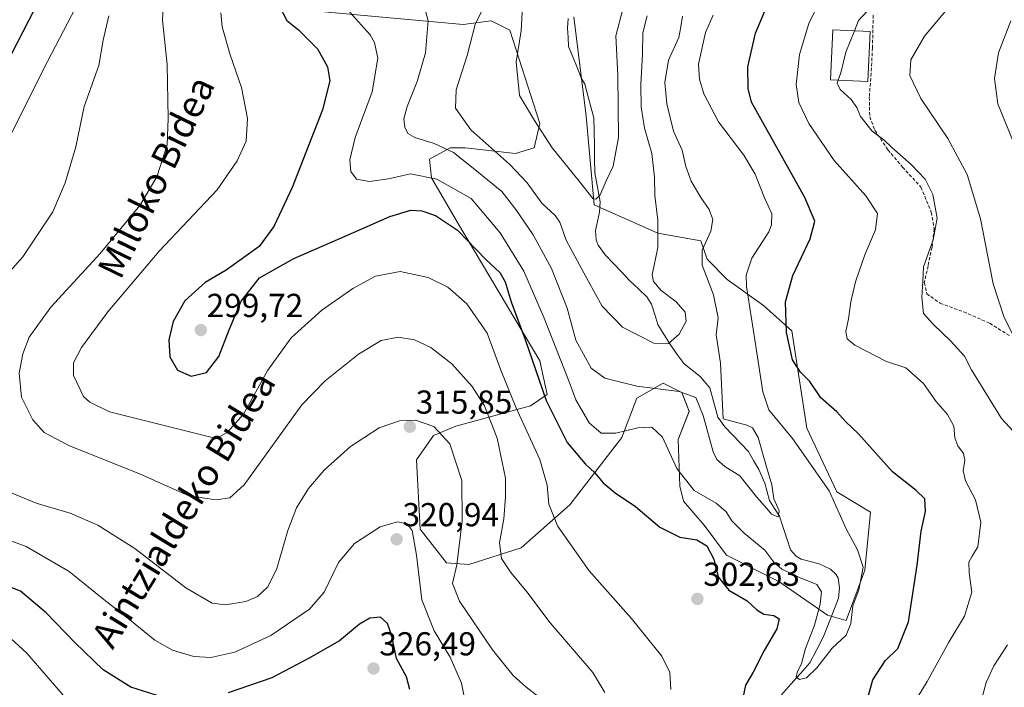
# Model space of a CAD drawing. Units: metres. Extents: x 620238 to 623667, y 4778075 to 4780450.
# Drawn here: x 622686 to 622983, y 4778851 to 4779053 of the extents above; entities that cross this region are included whole.
import ezdxf
from ezdxf.enums import TextEntityAlignment as Align

# ---------------------------------------------------------------- set-up
doc = ezdxf.new("R2010")
doc.units = ezdxf.units.M
doc.header["$MEASUREMENT"] = 0
doc.linetypes.add('TRAZOSX2', pattern=[1.5, 1, -0.5])
for name, color, linetype, lineweight in [('Arbolado forestal CxS', 92, 'Continuous', 0), ('Carátula', 7, 'Continuous', 5), ('Corriente natural lineal', 142, 'Continuous', 13), ('Curva de nivel maestra', 36, 'Continuous', 30), ('Curva de nivel normal', 36, 'Continuous', 0), ('Edificación', 1, 'Continuous', 13), ('Edificación Cxs', 1, 'Continuous', 13), ('Prado CxS', 92, 'Continuous', 0), ('Punto de cota en terreno', 7, 'Continuous', 0), ('Rótulo de punto de cota en terreno', 19, 'Continuous', 0), ('Senda', 19, 'TRAZOSX2', 0), ('Texto cartográfico', 19, 'Continuous', 0)]:
    doc.layers.add(name, color=color, linetype=linetype, lineweight=lineweight)
doc.styles.add('Arial', font='txt', dxfattribs={"height": 0.2})

# ---------------------------------------------------------------- blocks, each defined once
blk = doc.blocks.new('*U151')
at = {"layer": 'Prado CxS', "color": 92, "linetype": 'Continuous', "lineweight": 0}
blk.add_polyline3d([(622751.9499, 4779057.2213, 303.0194), (622819.4099, 4779051.1069, 284.9254), (622827.8625, 4779052.2353, 281.8454), (622833.4985, 4779049.4149, 279.9654), (622842.5145, 4779021.2191, 279.8298), (622840.8241, 4779013.8863, 281.4606), (622835.1883, 4779012.1959, 283.838), (622819.9725, 4779013.8869, 288.9607), (622815.4641, 4779013.8869, 290.6711), (622809.2651, 4779010.5039, 294.1111), (622809.8281, 4779004.8637, 296.8704), (622817.7179, 4778991.3295, 299.7729), (622842.5139, 4778949.5983, 298.125), (622844.7689, 4778939.4471, 298.7026), (622839.6967, 4778936.0641, 302.2478), (622817.1535, 4778929.8601, 313.6352), (622810.3913, 4778927.0415, 315.7926), (622805.3195, 4778919.7099, 317.6584), (622806.4459, 4778898.8441, 318.6727), (622814.3361, 4778888.6927, 314.9425), (622821.0983, 4778888.1281, 312.5456), (622836.8797, 4778893.2049, 308.4052), (622851.5307, 4778906.1751, 303.1694), (622867.3111, 4778926.4767, 296.8867), (622871.8191, 4778938.3197, 293.1352), (622879.7091, 4778942.8311, 290.9943), (622885.3453, 4778940.0111, 290.9004), (622887.5985, 4778934.3721, 290.9371), (622884.2181, 4778925.9127, 293.2954), (622884.7807, 4778911.8147, 296.5137), (622885.9077, 4778907.3023, 298.2689), (622892.1069, 4778899.9717, 298.8957), (622898.8697, 4778890.9477, 298.2112), (622914.6499, 4778883.0533, 296.8785), (622929.3019, 4778872.9021, 293.8157), (622934.9379, 4778871.2111, 295.6791), (622940.5743, 4778886.4373, 296.0595), (622942.2641, 4778903.9191, 296.949), (622932.1201, 4778910.1225, 295.3107), (622923.1041, 4778929.2957, 296.1995), (622918.5943, 4778958.6213, 301.4617), (622910.0363, 4778966.2679, 298.1943), (622899.0921, 4778974.1717, 293.5629), (622893.0119, 4778980.2525, 291.4779), (622891.0723, 4778985.8441, 290.676), (622878.1101, 4778988.0987, 285.9483), (622858.9635, 4778996.6689, 280.7231), (622856.5313, 4779023.4213, 278.3001), (622852.7505, 4779053.4719, 275.9255)], dxfattribs=at)
blk = doc.blocks.new('*U181')
at = {"layer": 'Curva de nivel normal', "color": 36, "linetype": 'Continuous', "lineweight": 0}
blk.add_polyline3d([(622698.68, 4778848.66, 330), (622687.73, 4778861.39, 330), (622681.78, 4778866.82, 330)], dxfattribs=at)
blk = doc.blocks.new('*U193')
at = {"layer": 'Curva de nivel normal', "color": 36, "linetype": 'Continuous', "lineweight": 0}
for points in [[(622984.6, 4779052.23, 320), (622980.88, 4779042.52, 320), (622979.68, 4779034.82, 320), (622980.72, 4779027.14, 320), (622986.69, 4779012.59, 320)], [(622820.51, 4778844.15, 320), (622818.84, 4778852.32, 320), (622815.42, 4778860.14, 320), (622810.65, 4778868.08, 320), (622806.9, 4778877.51, 320), (622805.29, 4778890.99, 320), (622804, 4778898.37, 320), (622802.5, 4778900.39, 320), (622799.62, 4778900.99, 320), (622794.33, 4778899.51, 320), (622786.56, 4778894.47, 320), (622781.77, 4778888.77, 320), (622777.46, 4778879.83, 320), (622773.02, 4778874.71, 320), (622761.34, 4778866.69, 320), (622750.5, 4778861.71, 320), (622743.28, 4778860.1, 320), (622738.14, 4778860.35, 320), (622731.66, 4778862.29, 320), (622726.34, 4778865.32, 320), (622718.8, 4778871.44, 320), (622710.93, 4778877.57, 320), (622700.53, 4778885.99, 320), (622687.51, 4778893.56, 320), (622659.21, 4778903.97, 320)], [(622680.92, 4779013.88, 320), (622694, 4779039.96, 320), (622704.78, 4779060.88, 320)]]:
    blk.add_polyline3d(points, dxfattribs=at)
blk = doc.blocks.new('*U199')
at = {"layer": 'Curva de nivel normal', "color": 36, "linetype": 'Continuous', "lineweight": 0}
for points in [[(622712.48, 4779053.75, 315), (622710.78, 4779046.41, 315), (622709.43, 4779038.75, 315), (622705, 4779026.41, 315), (622702.46, 4779014.15, 315), (622699.33, 4779003.3, 315), (622695.54, 4778994.6, 315), (622686.48, 4778981.03, 315), (622670.67, 4778963.17, 315)], [(622674.27, 4778913.42, 315), (622690.53, 4778906.64, 315), (622700.77, 4778903.65, 315), (622709.1, 4778900.06, 315), (622720.26, 4778893, 315), (622735.65, 4778881.12, 315), (622743.62, 4778876.5, 315), (622747.69, 4778875.97, 315), (622753.81, 4778876.94, 315), (622757.28, 4778878.44, 315), (622760.48, 4778881.4, 315), (622763.12, 4778886.9, 315), (622766.5, 4778898.44, 315), (622769.12, 4778905.23, 315), (622772.76, 4778911.07, 315), (622777.49, 4778916.62, 315), (622785.42, 4778923.75, 315), (622794.06, 4778929.36, 315), (622800.21, 4778931.54, 315), (622805.05, 4778931.71, 315), (622810.53, 4778929.82, 315), (622815.34, 4778924.61, 315), (622819.02, 4778913.47, 315), (622819.11, 4778901.26, 315), (622817.44, 4778888.08, 315), (622816.14, 4778882.41, 315), (622818.29, 4778877.08, 315), (622828.21, 4778862.42, 315), (622834.47, 4778854.64, 315), (622838.25, 4778851.26, 315), (622841.94, 4778848.4, 315)], [(622985.14, 4778957.74, 315), (622982.66, 4778962.71, 315), (622979.31, 4778972.84, 315), (622975.45, 4778992.48, 315), (622971.47, 4779005.85, 315), (622965.59, 4779016.75, 315), (622957.5, 4779028.75, 315), (622954.15, 4779035.75, 315), (622954.5, 4779040.41, 315), (622958.59, 4779047.61, 315), (622972.14, 4779063.87, 315), (622996.3, 4779087.66, 315)]]:
    blk.add_polyline3d(points, dxfattribs=at)
blk = doc.blocks.new('5PATER')
at = {"layer": 'Carátula', "linetype": 'Continuous', "lineweight": 5}
h = blk.add_hatch(color=250, dxfattribs=at)
edge = h.paths.add_edge_path()
edge.add_ellipse((0, 0.01), major_axis=(-1.33, -1.34), ratio=0.999422, start_angle=0, end_angle=360)

msp = doc.modelspace()

# ---------------------------------------------------------------- linework, layer by layer
at = {"layer": 'Arbolado forestal CxS', "color": 92, "linetype": 'Continuous', "lineweight": 0}
for points in [[(622852.75, 4779053.47, 275.93), (622856.53, 4779023.42, 278.3), (622858.96, 4778996.67, 280.72), (622878.11, 4778988.1, 285.95), (622891.07, 4778985.84, 290.68), (622893.01, 4778980.25, 291.48), (622899.09, 4778974.17, 293.56), (622910.04, 4778966.27, 298.19), (622918.59, 4778958.62, 301.46), (622923.1, 4778929.3, 296.2), (622932.12, 4778910.12, 295.31), (622942.26, 4778903.92, 296.95), (622940.57, 4778886.44, 296.06), (622934.94, 4778871.21, 295.68), (622934.94, 4778871.21, 295.68), (622929.3, 4778872.9, 293.82), (622914.65, 4778883.05, 296.88), (622898.87, 4778890.95, 298.21), (622892.11, 4778899.97, 298.9), (622885.91, 4778907.3, 298.27), (622884.78, 4778911.81, 296.51), (622884.22, 4778925.91, 293.3), (622887.6, 4778934.37, 290.94), (622885.35, 4778940.01, 290.9), (622879.71, 4778942.83, 290.99), (622871.82, 4778938.32, 293.14), (622867.31, 4778926.48, 296.89), (622851.53, 4778906.18, 303.17), (622836.88, 4778893.2, 308.41), (622821.1, 4778888.13, 312.55), (622814.34, 4778888.69, 314.94), (622806.45, 4778898.84, 318.67), (622805.32, 4778919.71, 317.66), (622810.39, 4778927.04, 315.79), (622817.15, 4778929.86, 313.64), (622839.7, 4778936.06, 302.25), (622844.77, 4778939.45, 298.7), (622842.51, 4778949.6, 298.12), (622817.72, 4778991.33, 299.77), (622809.83, 4779004.86, 296.87), (622809.27, 4779010.5, 294.11), (622815.46, 4779013.89, 290.67), (622819.97, 4779013.89, 288.96), (622835.19, 4779012.2, 283.84), (622840.82, 4779013.89, 281.46), (622842.51, 4779021.22, 279.83), (622833.5, 4779049.41, 279.97), (622827.86, 4779052.24, 281.85), (622819.41, 4779051.11, 284.93), (622751.95, 4779057.22, 303.02)], [(622751.95, 4779057.22, 303.02), (622819.41, 4779051.11, 284.93), (622827.86, 4779052.24, 281.85), (622833.5, 4779049.41, 279.97), (622842.51, 4779021.22, 279.83), (622840.82, 4779013.89, 281.46), (622835.19, 4779012.2, 283.84), (622819.97, 4779013.89, 288.96), (622815.46, 4779013.89, 290.67), (622809.27, 4779010.5, 294.11), (622809.83, 4779004.86, 296.87), (622817.72, 4778991.33, 299.77), (622842.51, 4778949.6, 298.12), (622844.77, 4778939.45, 298.7), (622839.7, 4778936.06, 302.25), (622817.15, 4778929.86, 313.64), (622810.39, 4778927.04, 315.79), (622805.32, 4778919.71, 317.66), (622806.45, 4778898.84, 318.67), (622814.34, 4778888.69, 314.94), (622821.1, 4778888.13, 312.55), (622836.88, 4778893.2, 308.41), (622851.53, 4778906.18, 303.17), (622867.31, 4778926.48, 296.89), (622871.82, 4778938.32, 293.14), (622879.71, 4778942.83, 290.99), (622885.35, 4778940.01, 290.9), (622887.6, 4778934.37, 290.94), (622884.22, 4778925.91, 293.3), (622884.78, 4778911.81, 296.51), (622885.91, 4778907.3, 298.27), (622892.11, 4778899.97, 298.9), (622898.87, 4778890.95, 298.21), (622914.65, 4778883.05, 296.88), (622929.3, 4778872.9, 293.82), (622934.94, 4778871.21, 295.68), (622940.57, 4778886.44, 296.06), (622942.26, 4778903.92, 296.95), (622932.12, 4778910.12, 295.31), (622923.1, 4778929.3, 296.2), (622918.59, 4778958.62, 301.46), (622910.04, 4778966.27, 298.19), (622899.09, 4778974.17, 293.56), (622893.01, 4778980.25, 291.48), (622891.07, 4778985.84, 290.68), (622878.11, 4778988.1, 285.95), (622858.96, 4778996.67, 280.72), (622856.53, 4779023.42, 278.3), (622852.75, 4779053.47, 275.93)]]:
    msp.add_polyline3d(points, dxfattribs=at)
at = {"layer": 'Corriente natural lineal', "color": 142, "linetype": 'Continuous', "lineweight": 13}
msp.add_polyline3d([(622915.42, 4778848.78, 295.63), (622918.27, 4778852.01, 295.18), (622921.13, 4778855.24, 295.01), (622923.98, 4778858.47, 294.7), (622926.07, 4778862.45, 294.01), (622928.16, 4778866.42, 293.94), (622929.67, 4778870.26, 293.89), (622931.17, 4778874.1, 293.99), (622932.67, 4778877.94, 294.05), (622932.98, 4778881.06, 293.95), (622932.52, 4778884.05, 293.78), (622931.87, 4778885.26, 293.75), (622930.23, 4778886.73, 293.86), (622926.8, 4778888.36, 293.95), (622924.07, 4778889.08, 293.85), (622921.35, 4778889.79, 293.75), (622919.9, 4778890.69, 293.81), (622918.17, 4778892.57, 293.66), (622917.06, 4778895.95, 292.74), (622915.94, 4778899.34, 291.55), (622914.82, 4778902.72, 290.3), (622913.32, 4778905.09, 289.95), (622911.82, 4778907.46, 289.59), (622911.11, 4778910.09, 289.54), (622910.39, 4778912.73, 289.65), (622908.63, 4778916.83, 289.61), (622907.04, 4778919.54, 288.9), (622905.45, 4778922.24, 288.28), (622903.1, 4778924.72, 288.22), (622900.74, 4778927.21, 288.56), (622898.38, 4778929.69, 289.08), (622896.21, 4778932.56, 289.47), (622895, 4778937.01, 289.59), (622893.79, 4778941.45, 289), (622890.94, 4778944.85, 288.25), (622888.53, 4778946.78, 287.5), (622886.12, 4778948.71, 286.62), (622884.01, 4778951.57, 286.64), (622881.91, 4778954.42, 285.83), (622880.03, 4778957.48, 284.7), (622878.15, 4778960.54, 283.53), (622877.18, 4778963.61, 282.5), (622876.21, 4778966.69, 282.72), (622874.8, 4778968.9, 282.84), (622872.26, 4778971.31, 282.6), (622869.72, 4778973.71, 282.12), (622867.24, 4778976.36, 281.83), (622864.76, 4778979.01, 281.99), (622862.28, 4778981.65, 281.76), (622860.11, 4778984.51, 281.51), (622859.48, 4778986.16, 281.45), (622859.28, 4778988.9, 281.18), (622859.92, 4778991.67, 280.73), (622860.57, 4778994.45, 280.36), (622860.76, 4778997.61, 280.09), (622859.96, 4779002, 279.76), (622859.15, 4779006.38, 279.46), (622859.06, 4779010.51, 279.12), (622858.97, 4779014.65, 278.68), (622858.88, 4779018.78, 278.26), (622858.79, 4779022.91, 277.72), (622857.88, 4779026.3, 277.29), (622856.98, 4779029.69, 276.91), (622856.07, 4779033.07, 276.72), (622855, 4779035, 276.7), (622853.74, 4779038.16, 276.47), (622852.48, 4779041.31, 276.14), (622851.22, 4779044.47, 275.77), (622851.06, 4779047.24, 275.47), (622850.89, 4779050.01, 275.2), (622851.1, 4779052.93, 274.88)], dxfattribs=at)
at = {"layer": 'Curva de nivel maestra', "color": 36, "linetype": 'Continuous', "lineweight": 30}
for points in [[(622683.17, 4779042.36, 325), (622691.86, 4779059.24, 325)], [(622763.71, 4779057.14, 300), (622766.19, 4779052.34, 300), (622769.72, 4779049.49, 300), (622775.43, 4779043.74, 300), (622778.44, 4779038.32, 300), (622779.14, 4779034.08, 300), (622776.92, 4779025.4, 300), (622767.78, 4779001.94, 300), (622762.22, 4778990.14, 300), (622757.84, 4778984.1, 300), (622747.87, 4778976.93, 300), (622741.51, 4778973.29, 300), (622735.39, 4778967.74, 300), (622731.84, 4778961.5, 300), (622730.52, 4778955.94, 300), (622730.91, 4778950.81, 300), (622733.21, 4778946.83, 300), (622737.3, 4778944.99, 300), (622741.97, 4778946.08, 300), (622745.63, 4778950.87, 300), (622748.75, 4778958.95, 300), (622752.41, 4778967.64, 300), (622757.91, 4778974.62, 300), (622768.3, 4778980.47, 300), (622783.8, 4778987.22, 300), (622797.22, 4778993.22, 300), (622803.58, 4778995.08, 300), (622806.94, 4778994.92, 300), (622811.02, 4778993.5, 300), (622817.72, 4778989.03, 300), (622826.23, 4778980.2, 300), (622830.48, 4778976.26, 300), (622832.01, 4778973.43, 300), (622833.82, 4778967.41, 300), (622838.1, 4778956.04, 300), (622844.44, 4778937.59, 300), (622850.76, 4778925.01, 300), (622856.16, 4778918.53, 300), (622859.09, 4778915.8, 300), (622861.6, 4778912.83, 300), (622865.26, 4778909.8, 300), (622871.35, 4778905.63, 300), (622878.78, 4778899.42, 300), (622884.77, 4778896.41, 300), (622889.9, 4778895.55, 300), (622892.89, 4778893.77, 300), (622895.01, 4778889.77, 300), (622896.29, 4778884.44, 300), (622899.59, 4778880.38, 300), (622905.12, 4778877.22, 300), (622907.97, 4778874.43, 300), (622910.07, 4778873.16, 300), (622913.12, 4778872.71, 300), (622914.77, 4778871.78, 300), (622914.02, 4778868.73, 300), (622910.21, 4778862.14, 300), (622906.88, 4778855.65, 300), (622904.63, 4778851.75, 300), (622903.64, 4778847.36, 300)], [(622940.8, 4778845.41, 300), (622943, 4778853.31, 300), (622946.75, 4778859.03, 300), (622950.59, 4778862.81, 300), (622953.73, 4778870.81, 300), (622956.42, 4778887.91, 300), (622957.57, 4778898.22, 300), (622958.88, 4778904.18, 300), (622958.65, 4778907.96, 300), (622956.05, 4778910.48, 300), (622948.97, 4778916.09, 300), (622938.72, 4778927.56, 300), (622934.79, 4778931.33, 300), (622932.1, 4778934.22, 300), (622927.28, 4778938.41, 300), (622923.96, 4778943.41, 300), (622921.18, 4778946.2, 300), (622918.8, 4778949.87, 300), (622916.96, 4778958.12, 300), (622916.69, 4778967.39, 300), (622918.88, 4778975.41, 300), (622924.1, 4778986.41, 300), (622925.48, 4778991.79, 300), (622922.47, 4778998.89, 300), (622906.4, 4779027.71, 300), (622905.37, 4779031.78, 300), (622905.25, 4779038.39, 300), (622907.62, 4779048.49, 300), (622911.4, 4779057.52, 300)], [(622728.68, 4778848.12, 325), (622719.1, 4778851.08, 325), (622710.77, 4778856.36, 325), (622702.22, 4778864.64, 325), (622693.53, 4778873.51, 325), (622685.78, 4778880.08, 325), (622655.72, 4778892.04, 325)], [(622803.28, 4778850.45, 325), (622802.33, 4778854.28, 325), (622799.27, 4778859.74, 325), (622797.74, 4778866.95, 325), (622796.6, 4778870.35, 325), (622794.48, 4778872.21, 325), (622791.26, 4778871.99, 325), (622788.14, 4778870.11, 325), (622782.1, 4778865.08, 325), (622772.71, 4778859.82, 325), (622761.64, 4778853.95, 325), (622748.44, 4778849.42, 325)]]:
    msp.add_polyline3d(points, dxfattribs=at)
at = {"layer": 'Curva de nivel normal', "color": 36, "linetype": 'Continuous', "lineweight": 0}
for points in [[(622937.46, 4779049.2, 310), (622938.69, 4779052.3, 310), (622942.69, 4779056.61, 310), (622946.49, 4779062.04, 310), (622951.48, 4779067.84, 310), (622958.47, 4779072.85, 310), (622964.58, 4779078.13, 310), (622969.69, 4779082.83, 310), (622975.15, 4779089.45, 310), (622981.37, 4779093.84, 310), (622984.91, 4779097.07, 310)], [(622728.96, 4779058.52, 310), (622728.61, 4779052.41, 310), (622730.03, 4779039.08, 310), (622730.34, 4779022.75, 310), (622730.06, 4779014.8, 310), (622726.94, 4779005.17, 310), (622721.78, 4778996.5, 310), (622709.85, 4778982, 310), (622694.95, 4778965.81, 310), (622688.45, 4778956.75, 310), (622686.51, 4778951.75, 310), (622685.43, 4778945.86, 310), (622686.11, 4778938.69, 310), (622689.51, 4778931.79, 310), (622692.93, 4778927.98, 310), (622700.62, 4778923.96, 310), (622721.52, 4778915.62, 310), (622736.62, 4778908.84, 310), (622744.81, 4778907.63, 310), (622748.93, 4778908.24, 310), (622753.29, 4778912.21, 310), (622770.71, 4778936.3, 310), (622777.77, 4778943.58, 310), (622787.77, 4778951.64, 310), (622794.6, 4778955.76, 310), (622799.77, 4778956.76, 310), (622804.7, 4778955.93, 310), (622809.63, 4778953.61, 310), (622815.95, 4778948.7, 310), (622822.1, 4778941.87, 310), (622825.84, 4778936.02, 310), (622829.66, 4778926.3, 310), (622832.21, 4778914.18, 310), (622832.11, 4778908.56, 310), (622831.61, 4778901.95, 310), (622830.36, 4778894.72, 310), (622830.94, 4778889.97, 310), (622833.75, 4778885.72, 310), (622838.63, 4778879.86, 310), (622845.59, 4778870.56, 310), (622858.52, 4778855.58, 310), (622862.14, 4778849.51, 310)], [(622885.53, 4779053.68, 290), (622885.09, 4779050.37, 290), (622884.46, 4779047.17, 290), (622881.39, 4779040.36, 290), (622880.28, 4779033.61, 290), (622880.86, 4779027.18, 290), (622882.87, 4779018.91, 290), (622885.45, 4779013.17, 290), (622886.56, 4779008.27, 290), (622888.14, 4779003.81, 290), (622891.07, 4778998.87, 290), (622893.65, 4778995.29, 290), (622894.68, 4778992.25, 290), (622894.15, 4778988.78, 290), (622891.53, 4778983, 290), (622891.46, 4778978.53, 290), (622894.88, 4778969.56, 290), (622896.34, 4778962.6, 290), (622895.72, 4778957.43, 290), (622897.03, 4778948.91, 290), (622897.83, 4778932.08, 290), (622905, 4778930.15, 290), (622906.71, 4778929.42, 290), (622908.41, 4778926.49, 290), (622910.92, 4778917.67, 290), (622912.57, 4778912.21, 290), (622913.1, 4778907.99, 290), (622914.76, 4778904.37, 290), (622914.41, 4778902.58, 290), (622912.42, 4778903.38, 290), (622911.02, 4778905, 290), (622907.89, 4778908.54, 290), (622902.92, 4778914.89, 290), (622898.39, 4778917.7, 290), (622895.95, 4778919.84, 290), (622894.83, 4778922.12, 290), (622891.82, 4778933.13, 290), (622889.55, 4778938.58, 290), (622884.6, 4778940.4, 290), (622871.77, 4778941.94, 290), (622862.1, 4778944.37, 290), (622858.06, 4778947.43, 290), (622853.4, 4778955.84, 290), (622850.73, 4778965.54, 290), (622846.03, 4778977.5, 290), (622840.53, 4778987.63, 290), (622835.3, 4778995.27, 290), (622831.08, 4779000.72, 290), (622822.36, 4779007.8, 290), (622816.5, 4779012.53, 290), (622810.62, 4779015.23, 290), (622804.81, 4779017.02, 290), (622802.65, 4779018.26, 290), (622801.76, 4779020.17, 290), (622801.49, 4779022.65, 290), (622802.5, 4779026.32, 290), (622805.5, 4779033.95, 290), (622808.02, 4779042.54, 290), (622808.82, 4779052.22, 290), (622807.02, 4779059.08, 290)], [(622867.52, 4779055.74, 280), (622865.42, 4779047.74, 280), (622866.04, 4779035.74, 280), (622866.23, 4779017.06, 280), (622864.68, 4779008.32, 280), (622862.54, 4779003.92, 280), (622860.71, 4778999.75, 280), (622859.37, 4778998.39, 280), (622858.56, 4778998.6, 280), (622854.35, 4779003.88, 280), (622846.22, 4779013.87, 280), (622840.88, 4779022.19, 280), (622836.38, 4779029.67, 280), (622835.37, 4779039.88, 280), (622836.86, 4779049.22, 280), (622837.24, 4779056.63, 280)], [(622926.94, 4779057.92, 305), (622923.67, 4779051.41, 305), (622920.85, 4779042.08, 305), (622919.87, 4779033.02, 305), (622920.65, 4779027.55, 305), (622923.7, 4779021.24, 305), (622931.38, 4779010.12, 305), (622940.93, 4778999.42, 305), (622944.37, 4778994.06, 305), (622943.79, 4778989.1, 305), (622940.58, 4778981.56, 305), (622937.76, 4778973.41, 305), (622936.32, 4778967.45, 305), (622935.66, 4778962.31, 305), (622934.83, 4778958.46, 305), (622935.28, 4778956.29, 305), (622937.61, 4778954.31, 305), (622947.1, 4778949.45, 305), (622952.95, 4778947.54, 305), (622958.34, 4778942.76, 305), (622962.05, 4778937.47, 305), (622965.56, 4778933.38, 305), (622967.43, 4778929.94, 305), (622967.77, 4778926.41, 305), (622968.61, 4778923.98, 305), (622970.4, 4778921.67, 305), (622970.8, 4778919.64, 305), (622970.24, 4778916.41, 305), (622970.98, 4778913.35, 305), (622973.99, 4778907.7, 305), (622975.59, 4778900.92, 305), (622974.66, 4778893.46, 305), (622972.94, 4778890.68, 305), (622971.97, 4778888.88, 305), (622972.08, 4778885.59, 305), (622972.84, 4778879.77, 305), (622970.63, 4778872.51, 305), (622965.98, 4778864.66, 305), (622959.4, 4778852.88, 305), (622955.17, 4778845.94, 305)], [(622882.01, 4778850.41, 305), (622881.71, 4778855.52, 305), (622879.3, 4778860.44, 305), (622870.1, 4778871.94, 305), (622857.36, 4778886.28, 305), (622847.85, 4778899.79, 305), (622845.19, 4778906.36, 305), (622844.76, 4778912.04, 305), (622842.54, 4778919.85, 305), (622835.3, 4778935.61, 305), (622830.78, 4778946.76, 305), (622826.65, 4778957.96, 305), (622820.46, 4778966.78, 305), (622814.8, 4778971.83, 305), (622808.8, 4778974.79, 305), (622800.37, 4778976.56, 305), (622792.98, 4778975.12, 305), (622786.14, 4778971.47, 305), (622776.78, 4778964.86, 305), (622767.44, 4778956.54, 305), (622760.44, 4778946.79, 305), (622753.1, 4778933.56, 305), (622748.22, 4778927.95, 305), (622744.87, 4778926.18, 305), (622712.69, 4778934.2, 305), (622706.68, 4778937.09, 305), (622704.85, 4778938.82, 305), (622701.8, 4778945.2, 305), (622701.76, 4778948.98, 305), (622704.18, 4778953.64, 305), (622712.18, 4778964.45, 305), (622727.7, 4778982.72, 305), (622745.2, 4779001.19, 305), (622751.17, 4779009.97, 305), (622753.94, 4779015.92, 305), (622754.26, 4779022.71, 305), (622752.53, 4779032.08, 305), (622749.04, 4779042, 305), (622746.68, 4779050.45, 305), (622746.3, 4779054.67, 305)], [(622894.8, 4779053.97, 295), (622892.47, 4779048.69, 295), (622890.4, 4779039.13, 295), (622890.74, 4779034.64, 295), (622891.98, 4779030.21, 295), (622896.44, 4779021.75, 295), (622904.09, 4779011.73, 295), (622907.54, 4779005.92, 295), (622910.3, 4778998.85, 295), (622912.48, 4778993.94, 295), (622912.46, 4778990.65, 295), (622911.6, 4778988.53, 295), (622906.52, 4778980.61, 295), (622904.8, 4778975.51, 295), (622904.84, 4778972.08, 295), (622907.44, 4778955.97, 295), (622909.77, 4778940.27, 295), (622911.67, 4778934.85, 295), (622918.76, 4778926.2, 295), (622929.86, 4778910.35, 295), (622934.92, 4778898.86, 295), (622938.42, 4778892.57, 295), (622940.05, 4778887.39, 295), (622938.74, 4778880.49, 295), (622936.97, 4778875.63, 295), (622936.34, 4778870.34, 295), (622934.92, 4778866.82, 295), (622930.75, 4778862.9, 295), (622926.15, 4778856.92, 295), (622922.95, 4778853.98, 295), (622920.92, 4778853.48, 295), (622919.88, 4778854.14, 295), (622920.16, 4778855.5, 295), (622921.48, 4778858.27, 295), (622922.64, 4778862.75, 295), (622925.4, 4778869.85, 295), (622927.14, 4778876.15, 295), (622927.51, 4778879.85, 295), (622926.15, 4778882.08, 295), (622920.83, 4778884.2, 295), (622915.5, 4778886.69, 295), (622913.17, 4778888.82, 295), (622910.44, 4778892.48, 295), (622904.17, 4778897.64, 295), (622900.46, 4778901.34, 295), (622898.71, 4778904.08, 295), (622895.73, 4778906.64, 295), (622889.1, 4778910.47, 295), (622883.9, 4778917.14, 295), (622879.49, 4778926.6, 295), (622876.28, 4778929.55, 295), (622872.05, 4778929.43, 295), (622865.44, 4778927.82, 295), (622861, 4778927.76, 295), (622857.4, 4778930.94, 295), (622853.37, 4778937.87, 295), (622851.04, 4778944.08, 295), (622843.86, 4778962.5, 295), (622837.73, 4778976.71, 295), (622830.58, 4778988.22, 295), (622821.76, 4778998.57, 295), (622811.44, 4779004.44, 295), (622803.5, 4779006.02, 295), (622796.87, 4779004.59, 295), (622791.11, 4779003.71, 295), (622787.21, 4779004.42, 295), (622785.48, 4779006.75, 295), (622785.16, 4779010.32, 295), (622786.78, 4779017.03, 295), (622791.9, 4779030.8, 295), (622793.64, 4779040.93, 295), (622792.62, 4779045.65, 295), (622791.32, 4779047.96, 295), (622785.15, 4779054.88, 295)], [(622874.93, 4779053.78, 285), (622873.61, 4779048.57, 285), (622873.52, 4779042.16, 285), (622872.98, 4779032.96, 285), (622873.13, 4779026.27, 285), (622874.15, 4779019.8, 285), (622876.3, 4779012.16, 285), (622877.12, 4779005.08, 285), (622877.22, 4778999.5, 285), (622878.16, 4778992.08, 285), (622878.09, 4778983.83, 285), (622876.44, 4778975.53, 285), (622876.8, 4778973.59, 285), (622879.09, 4778970.84, 285), (622883.68, 4778967.46, 285), (622886.33, 4778964.31, 285), (622886.71, 4778961.62, 285), (622884.57, 4778957.62, 285), (622881.3, 4778954.82, 285), (622876.97, 4778954.95, 285), (622867.47, 4778959.78, 285), (622861.37, 4778966.1, 285), (622857.15, 4778973.77, 285), (622850.46, 4778986.05, 285), (622848.54, 4778991.48, 285), (622847.18, 4778993.49, 285), (622843.16, 4778997.21, 285), (622838.73, 4779003.31, 285), (622833.45, 4779008.82, 285), (622821.65, 4779019.3, 285), (622817.12, 4779025.84, 285), (622817.24, 4779031.41, 285), (622820.58, 4779041.8, 285), (622823, 4779051.12, 285), (622824.82, 4779054.87, 285)], [(622932.54, 4779034.32, 310), (622933.3, 4779036.52, 310), (622934.88, 4779042.75, 310), (622937.46, 4779049.2, 310)], [(622986.54, 4778927.04, 310), (622981.87, 4778932.22, 310), (622972.77, 4778946.91, 310), (622970.63, 4778951.06, 310), (622966.42, 4778955.64, 310), (622961.2, 4778960.66, 310), (622958.34, 4778963.85, 310), (622957.8, 4778968.83, 310), (622958.13, 4778973.66, 310), (622958.3, 4778977.99, 310), (622961.2, 4778986.16, 310), (622962.41, 4778992.66, 310), (622961.16, 4778999.79, 310), (622958.8, 4779004.44, 310), (622954.59, 4779008.9, 310), (622948.72, 4779014.04, 310), (622946.28, 4779016.31, 310), (622942.76, 4779018.92, 310), (622939.26, 4779023.36, 310), (622938.16, 4779026.08, 310), (622936.45, 4779028.5, 310), (622933.15, 4779031.46, 310), (622932.24, 4779033.44, 310), (622932.54, 4779034.32, 310)], [(622974.74, 4778843.15, 310), (622977.19, 4778852.49, 310), (622979.55, 4778857.53, 310), (622983.68, 4778863.86, 310)]]:
    msp.add_polyline3d(points, dxfattribs=at)
at = {"layer": 'Edificación', "color": 1, "linetype": 'Continuous', "lineweight": 13}
msp.add_polyline3d([(622942.23, 4779048.98, 311.11), (622941.51, 4779033.91, 311.13), (622930.26, 4779034.43, 309.21), (622930.98, 4779049.51, 308.2), (622942.23, 4779048.98, 311.11)], dxfattribs=at)
at = {"layer": 'Edificación Cxs', "color": 1, "linetype": 'Continuous', "lineweight": 13}
msp.add_polyline3d([(622942.23, 4779048.98, 311.11), (622941.51, 4779033.91, 311.13), (622930.26, 4779034.43, 309.21), (622930.98, 4779049.51, 308.2), (622942.23, 4779048.98, 311.11)], close=True, dxfattribs=at)
at = {"layer": 'Prado CxS', "color": 92, "linetype": 'Continuous', "lineweight": 0}
msp.add_polyline3d([(622751.95, 4779057.22, 303.02), (622819.41, 4779051.11, 284.93), (622827.86, 4779052.24, 281.85), (622833.5, 4779049.41, 279.97), (622842.51, 4779021.22, 279.83), (622840.82, 4779013.89, 281.46), (622835.19, 4779012.2, 283.84), (622819.97, 4779013.89, 288.96), (622815.46, 4779013.89, 290.67), (622809.27, 4779010.5, 294.11), (622809.83, 4779004.86, 296.87), (622817.72, 4778991.33, 299.77), (622842.51, 4778949.6, 298.12), (622844.77, 4778939.45, 298.7), (622839.7, 4778936.06, 302.25), (622817.15, 4778929.86, 313.64), (622810.39, 4778927.04, 315.79), (622805.32, 4778919.71, 317.66), (622806.45, 4778898.84, 318.67), (622814.34, 4778888.69, 314.94), (622821.1, 4778888.13, 312.55), (622836.88, 4778893.2, 308.41), (622851.53, 4778906.18, 303.17), (622867.31, 4778926.48, 296.89), (622871.82, 4778938.32, 293.14), (622879.71, 4778942.83, 290.99), (622885.35, 4778940.01, 290.9), (622887.6, 4778934.37, 290.94), (622884.22, 4778925.91, 293.3), (622884.78, 4778911.81, 296.51), (622885.91, 4778907.3, 298.27), (622892.11, 4778899.97, 298.9), (622898.87, 4778890.95, 298.21), (622914.65, 4778883.05, 296.88), (622929.3, 4778872.9, 293.82), (622934.94, 4778871.21, 295.68), (622940.57, 4778886.44, 296.06), (622942.26, 4778903.92, 296.95), (622932.12, 4778910.12, 295.31), (622923.1, 4778929.3, 296.2), (622918.59, 4778958.62, 301.46), (622910.04, 4778966.27, 298.19), (622899.09, 4778974.17, 293.56), (622893.01, 4778980.25, 291.48), (622891.07, 4778985.84, 290.68), (622878.11, 4778988.1, 285.95), (622858.96, 4778996.67, 280.72), (622856.53, 4779023.42, 278.3), (622852.75, 4779053.47, 275.93)], dxfattribs=at)
at = {"layer": 'Senda', "color": 19, "linetype": 'TRAZOSX2', "lineweight": 0}
msp.add_lwpolyline([(622943.11, 4779053.96), (622942.9, 4779044.07), (622942.5, 4779036.4), (622941.93, 4779029.14), (622942.08, 4779023.29), (622943.62, 4779019.19), (622947.56, 4779013.3), (622951.99, 4779008.08), (622957.51, 4779002.05), (622960.65, 4778994.43), (622961.54, 4778989.41), (622960.86, 4778983.88), (622959.7, 4778978.26), (622958.52, 4778973.22), (622959.31, 4778969.85), (622963.3, 4778967.01), (622970.42, 4778964.38), (622978.29, 4778960.94), (622984.6, 4778956.98)], dxfattribs=at)

# ---------------------------------------------------------------- block references
at = {"layer": 'Curva de nivel normal', "color": 36, "linetype": 'Continuous', "lineweight": 0}
for name in ['*U193', '*U181', '*U199']:
    msp.add_blockref(name, (0, 0), dxfattribs=at)
at = {"layer": 'Prado CxS', "color": 92, "linetype": 'Continuous', "lineweight": 0}
msp.add_blockref('*U151', (0, 0), dxfattribs=at)
at = {"layer": 'Punto de cota en terreno', "linetype": 'Continuous', "lineweight": 0}
for p in [(622740.21, 4778958.89, 299.72), (622803.3, 4778929.71, 315.85), (622799.31, 4778895.74, 320.94), (622890.07, 4778877.75, 302.63), (622792.33, 4778856.76, 326.49)]:
    msp.add_blockref('5PATER', p, dxfattribs=at)

# ---------------------------------------------------------------- texts
at = {"layer": 'Rótulo de punto de cota en terreno', "color": 19, "linetype": 'Continuous', "lineweight": 0, "style": 'Arial'}
for s, p in [('299,72', (622741.97, 4778960.65)), ('315,85', (622805.06, 4778931.47)), ('320,94', (622801.07, 4778897.5)), ('302,63', (622891.83, 4778879.51)), ('326,49', (622794.09, 4778858.52))]:
    msp.add_text(s, height=7, dxfattribs=at).set_placement(p, align=Align.BOTTOM_LEFT)
at = {"layer": 'Texto cartográfico', "color": 19, "linetype": 'Continuous', "lineweight": 0, "style": 'Arial'}
for s, rotation, p in [('Miloko Bidea', 64.1268, (622726.73, 4779005.09)), ('Aintzialdeko Bidea', 58.5479, (622734.97, 4778904.77))]:
    msp.add_text(s, height=8, rotation=rotation, dxfattribs=at).set_placement(p, align=Align.MIDDLE_CENTER)

doc.saveas('drawing.dxf')
